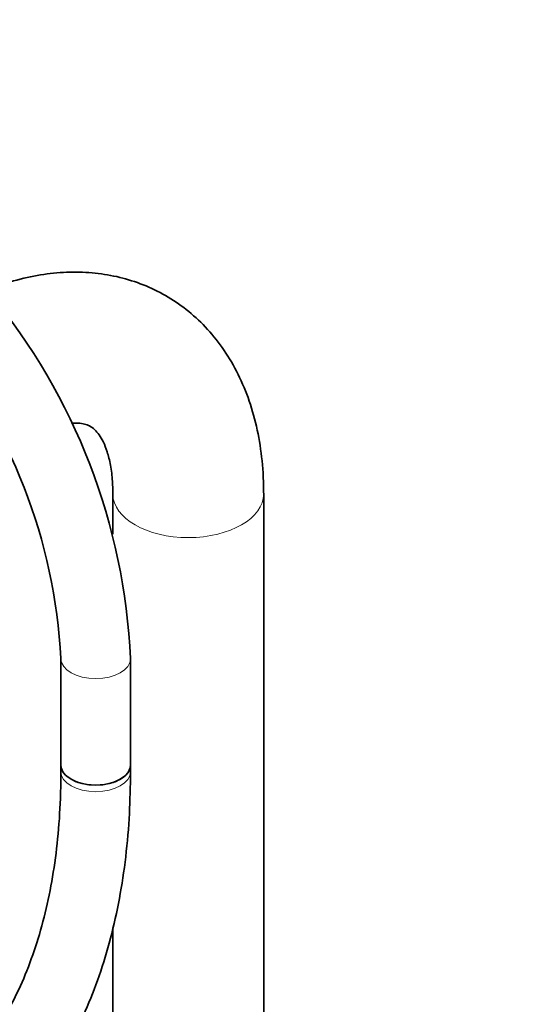
# Model space of a CAD drawing. Units: millimetres. Extents: x 0 to 2436, y 0 to 2756.
# Drawn here: x 718 to 804, y 708 to 877 of the extents above; entities that cross this region are included whole.
import ezdxf
from ezdxf import colors
from ezdxf.entities.mleader import LeaderData, LeaderLine
from ezdxf.math import Vec2, Vec3

# ---------------------------------------------------------------- set-up
doc = ezdxf.new("R2010")
doc.units = ezdxf.units.MM
doc.layers.add('DV5_Défaut', color=7, linetype='Continuous')
doc.layers.add('Défaut', color=7, linetype='Continuous')

# ---------------------------------------------------------------- blocks, each defined once
blk = doc.blocks.new('_DOT')
at = {"color": 0}
blk.add_line((0, 0), (-1, 0), dxfattribs=at)
at = {"color": 0, "const_width": 0.333}
blk.add_lwpolyline([(-0.1665, 0, 1), (0.1665, 0, 1)], format="xyb", close=True, dxfattribs=at)
blk = doc.blocks.new('SE4')
at = {"layer": 'DV5_Défaut', "color": 7, "linetype": 'Continuous', "lineweight": 35}
for p, q in [((734.49, 795.55), (734.49, 788.65)), ((760.49, 204.22), (760.49, 795.55)), ((725.53, 767.21), (725.53, 748.86)), ((737.53, 748.86), (737.53, 767.21)), ((725.53, 748.86), (725.53, 747.73)), ((737.53, 747.73), (737.53, 748.86)), ((734.49, 720.87), (734.49, 204.14))]:
    blk.add_line(p, q, dxfattribs=at)
for centre, radius, start, end in [((631.3, 762.4), 106.33, 2.5892, 39.6093), ((631.1, 762.3), 94.55, 2.9727, 39.6815)]:
    blk.add_arc(centre, radius, start, end, dxfattribs=at)
at = {"layer": 'DV5_Défaut', "color": 7, "linetype": 'Continuous', "lineweight": 18}
for centre, major_axis, start_param, end_param in [((747.49, 795.55), (13, 0), 3.146457, 6.283185), ((747.49, 795.55), (13, 0), 0, 0.000458), ((731.53, 767.21), (-6, 0), 0.00103, 3.141126), ((731.53, 747.73), (6, 0), 3.141593, 6.283185)]:
    blk.add_ellipse(centre, major_axis=major_axis, ratio=0.57735, start_param=start_param, end_param=end_param, dxfattribs=at)
at = {"layer": 'DV5_Défaut', "color": 7, "linetype": 'Continuous', "lineweight": 35}
for major_axis, start_param, end_param in [((6, 0), 3.141593, 6.283185), ((-6, 0), 0, 3.141593)]:
    blk.add_ellipse((731.53, 748.86), major_axis=major_axis, ratio=0.57735, start_param=start_param, end_param=end_param, dxfattribs=at)
for points, knots in [([(760.49, 795.55), (760.48, 796.65), (760.43, 799.33), (759.95, 804.02), (758.86, 809.13), (757.21, 813.94), (755.04, 818.33), (752.39, 822.22), (749.33, 825.58), (745.91, 828.37), (742.2, 830.59), (738.25, 832.23), (734.11, 833.31), (729.81, 833.82), (725.37, 833.78), (720.81, 833.17), (716.61, 832.1), (713.96, 831.16), (712.84, 830.72)], [0, 0, 0, 0, 0.038887, 0.110481, 0.181975, 0.25247, 0.321278, 0.387965, 0.452506, 0.515237, 0.576708, 0.637567, 0.6983, 0.759557, 0.821941, 0.885921, 0.951741, 1, 1, 1, 1]), ([(727.38, 807.76), (727.77, 807.78), (728.64, 807.78), (729.69, 807.6), (730.57, 807.26), (731.28, 806.77), (732.09, 805.86), (732.84, 804.61), (733.54, 802.86), (734.11, 800.61), (734.44, 798.04), (734.48, 796.36), (734.49, 795.55)], [0, 0, 0, 0, 0.0716, 0.175021, 0.290981, 0.439461, 0.54598, 0.643857, 0.737046, 0.835796, 0.932796, 1, 1, 1, 1]), ([(629.53, 685.38), (630.85, 684.63), (634.1, 682.8), (640, 679.85), (646.77, 677), (653.56, 674.66), (660.25, 672.89), (666.84, 671.69), (673.29, 671.07), (679.57, 671.04), (685.64, 671.58), (691.48, 672.71), (697.06, 674.39), (702.34, 676.63), (707.32, 679.4), (711.97, 682.69), (716.27, 686.48), (720.23, 690.77), (723.81, 695.52), (727.01, 700.75), (729.81, 706.41), (732.19, 712.5), (734.16, 718.98), (735.69, 725.84), (736.77, 732.98), (737.41, 740.43), (737.49, 745.07), (737.53, 747.73)], [0, 0, 0, 0, 0.021978, 0.063606, 0.105252, 0.146878, 0.188452, 0.229929, 0.271258, 0.312385, 0.353263, 0.393863, 0.434187, 0.474275, 0.5142, 0.554058, 0.593928, 0.633905, 0.674074, 0.714489, 0.755166, 0.796094, 0.837237, 0.878548, 0.919978, 0.961482, 1, 1, 1, 1]), ([(725.53, 747.73), (725.52, 746.34), (725.48, 742.93), (725.11, 736.94), (724.29, 730.37), (723.05, 724.08), (721.43, 718.19), (719.44, 712.7), (717.07, 707.62), (714.35, 702.98), (711.27, 698.78), (707.85, 695.04), (704.09, 691.77), (700, 688.99), (695.57, 686.71), (690.84, 684.97), (685.83, 683.77), (680.59, 683.12), (675.13, 683.01), (669.48, 683.45), (663.67, 684.43), (657.73, 685.95), (651.64, 687.99), (645.52, 690.54), (640, 693.25), (636.9, 695), (635.53, 695.77)], [0, 0, 0, 0, 0.022277, 0.064736, 0.10718, 0.149627, 0.192105, 0.234661, 0.277354, 0.320263, 0.363478, 0.407085, 0.451138, 0.495622, 0.540414, 0.585253, 0.629846, 0.674038, 0.717789, 0.761143, 0.804184, 0.847001, 0.889671, 0.932256, 0.974801, 1, 1, 1, 1])]:
    blk.add_open_spline(points, degree=3, knots=knots, dxfattribs=at)

msp = doc.modelspace()

# ---------------------------------------------------------------- block references
at = {"layer": 'Défaut'}
msp.add_blockref('SE4', (0, 0), dxfattribs=at)

# ---------------------------------------------------------------- leaders
at = {"layer": 'Défaut', "color": 7, "linetype": 'Continuous', "lineweight": 18}
ml = msp.add_multileader_mtext('Standard', dxfattribs=at)
ml.set_content('{\\pxsm0.9;\\fSolid Edge ISO|b1||i0||c0|p34;\\W1.;17/06/2021\\P}', color=256)
ml.set_leader_properties()
ml.set_arrow_properties(name='DOT')
ml.build(insert=Vec2(0, 0))
ml.multileader.update_dxf_attribs({"leader_type": 0, "dogleg_length": 0, "arrow_head_size": 12})
ctx = ml.context
ctx.base_point, ctx.char_height, ctx.arrow_head_size, ctx.landing_gap_size = Vec3(2348.92, 2727.22), 12, 12, 4.2
notes = []
notes.append((ctx, [(0, (0, 0, 0), (0, 0), (1, 0), 1, [])]))
ctx.mtext.insert = Vec3(2350.92, 2733.34)
for ctx, leaders in notes:
    for number, flags, end, landing, length, lines in leaders:
        leader = LeaderData()
        leader.index, (leader.has_last_leader_line, leader.has_dogleg_vector, leader.attachment_direction) = number, flags
        leader.last_leader_point, leader.dogleg_vector, leader.dogleg_length = Vec3(end), Vec3(landing), length
        for number, points, colour, breaks in lines:
            line = LeaderLine()
            line.index, line.vertices, line.color, line.breaks = number, Vec3.list(points), colors.encode_raw_color(colour), breaks
            leader.lines.append(line)
        ctx.leaders.append(leader)

doc.saveas('drawing.dxf')
